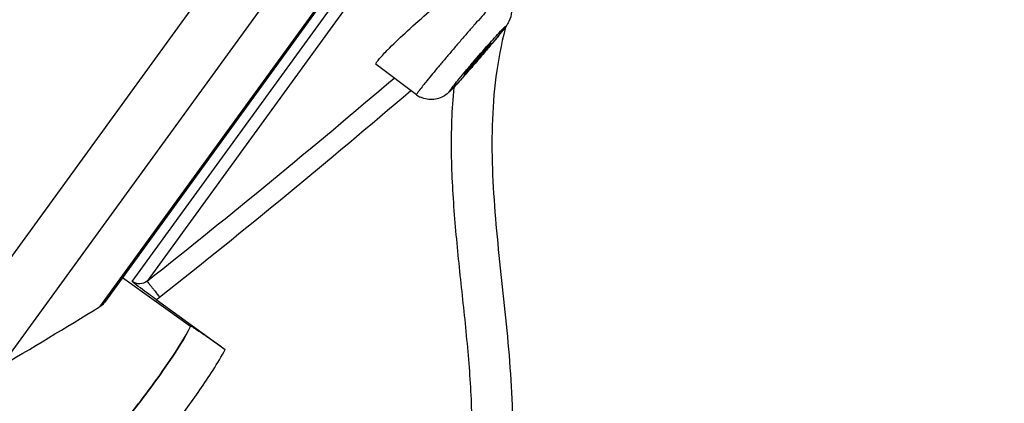
# Model space of a CAD drawing. Units: millimetres. Extents: x 213 to 1154, y 2058 to 3574.
# Drawn here: x 1037 to 1061, y 3469 to 3478 of the extents above; entities that cross this region are included whole.
import ezdxf

# ---------------------------------------------------------------- set-up
doc = ezdxf.new("R2010")
doc.units = ezdxf.units.MM
doc.header["$LTSCALE"] = 30.734
for name, color, linetype in [('MSBR-18', 7, 'CONTINUOUS'), ('MSBR-28', 7, 'CONTINUOUS'), ('MSBR-29', 7, 'CONTINUOUS')]:
    doc.layers.add(name, color=color, linetype=linetype)

msp = doc.modelspace()

# ---------------------------------------------------------------- linework, layer by layer
at = {"layer": 'MSBR-18', "color": 7, "linetype": 'Continuous'}
for p, q in [((1105.531, 3567.272), (1034.884, 3470.035)), ((1105.954, 3565.532), (1036.665, 3470.164)), ((1105.324, 3562.802), (1038.842, 3471.298)), ((1105.258, 3562.661), (1038.956, 3471.404))]:
    msp.add_line(p, q, dxfattribs=at)
for centre, radius, start, end in [((776.656, 3684.958), 329.819, 320.42507, 322.57583), ((962.062, 3596.325), 146.72, 300.41766, 301.55456), ((1038.633, 3471.639), 0.4, 301.5552, 324)]:
    msp.add_arc(centre, radius, start, end, dxfattribs=at)
at = {"layer": 'MSBR-28', "color": 7, "linetype": 'Continuous'}
for p, q in [((1039.635, 3471.914), (1105.015, 3561.902)), ((1105.119, 3561.556), (1039.997, 3471.923)), ((1039.401, 3472.015), (1041.059, 3470.824)), ((1040.216, 3471.473), (1041.902, 3470.261))]:
    msp.add_line(p, q, dxfattribs=at)
for centre, radius, start, end in [((913.055, 3632.596), 204.768, 308.31086, 310.48983), ((913.047, 3632.604), 205.275, 308.3109, 310.52165), ((1039.806, 3472.163), 0.802, 300.7403, 308.3046)]:
    msp.add_arc(centre, radius, start, end, dxfattribs=at)
for points, knots in [([(1048.737, 3478.122), (1048.732, 3478.104), (1048.522, 3477.319), (1048.336, 3475.698), (1048.473, 3473.289), (1048.759, 3470.88), (1048.957, 3468.454), (1048.804, 3466.01), (1048.198, 3464.04), (1047.384, 3462.608), (1046.59, 3461.635), (1045.602, 3460.8), (1044.427, 3460.152), (1043.128, 3459.698), (1041.78, 3459.448), (1040.463, 3459.42), (1039.258, 3459.633), (1038.385, 3460.054), (1037.859, 3460.548), (1037.448, 3461.138), (1037.24, 3461.762), (1037.17, 3462.228), (1037.159, 3462.333)], [0, 0, 0, 0, 0.001946, 0.085337, 0.169726, 0.255087, 0.340279, 0.42517, 0.510932, 0.554039, 0.597552, 0.642226, 0.689118, 0.737751, 0.786242, 0.832631, 0.875349, 0.913951, 0.932293, 0.95062, 0.988992, 1, 1, 1, 1]), ([(1047.468, 3476.639), (1047.417, 3476.106), (1047.383, 3475.036), (1047.476, 3473.444), (1047.639, 3471.871), (1047.81, 3470.314), (1047.921, 3468.767), (1047.9, 3467.229), (1047.675, 3465.719), (1047.2, 3464.281), (1046.457, 3462.972), (1045.598, 3462.06), (1044.789, 3461.487), (1044.131, 3461.134), (1043.434, 3460.854), (1042.712, 3460.642), (1041.973, 3460.498), (1041.227, 3460.428), (1040.486, 3460.442), (1039.883, 3460.536), (1039.43, 3460.679), (1039.118, 3460.819), (1038.841, 3460.998), (1038.531, 3461.3), (1038.267, 3461.801), (1038.179, 3462.245), (1038.156, 3462.476)], [0, 0, 0, 0, 0.066771, 0.132988, 0.198651, 0.263728, 0.328161, 0.391919, 0.454973, 0.517571, 0.579598, 0.64109, 0.671839, 0.702791, 0.733957, 0.765224, 0.796482, 0.827615, 0.858427, 0.888573, 0.903273, 0.91749, 0.931057, 0.944152, 0.971089, 1, 1, 1, 1]), ([(1039.997, 3471.923), (1039.947, 3471.884), (1039.818, 3471.836), (1039.687, 3471.877), (1039.635, 3471.914)], [0, 0, 0, 0, 0.500396, 1, 1, 1, 1]), ([(1040.216, 3471.473), (1040.156, 3471.517), (1039.959, 3471.66), (1039.766, 3471.808), (1039.635, 3471.914)], [0, 0, 0, 0, 0.304732, 1, 1, 1, 1]), ([(1039.997, 3471.923), (1039.998, 3471.92), (1040.006, 3471.911), (1040.022, 3471.889), (1040.051, 3471.853), (1040.09, 3471.803), (1040.138, 3471.743), (1040.21, 3471.651), (1040.265, 3471.581), (1040.303, 3471.533)], [0, 0, 0, 0, 0.018753, 0.073588, 0.167289, 0.296643, 0.455702, 0.633578, 1, 1, 1, 1]), ([(1037.159, 3462.333), (1037.125, 3462.632), (1037.118, 3463.389), (1037.339, 3464.623), (1037.848, 3466.013), (1038.618, 3467.39), (1039.591, 3468.684), (1040.449, 3469.806), (1040.912, 3470.542), (1041.063, 3470.831)], [0, 0, 0, 0, 0.094361, 0.235949, 0.390751, 0.556466, 0.728986, 0.89774, 1, 1, 1, 1]), ([(1041.059, 3470.824), (1040.909, 3470.537), (1040.447, 3469.803), (1039.591, 3468.684), (1038.618, 3467.39), (1037.848, 3466.013), (1037.339, 3464.623), (1037.128, 3463.445), (1037.125, 3462.744), (1037.143, 3462.499)], [0, 0, 0, 0, 0.103279, 0.275188, 0.450932, 0.619746, 0.777442, 0.921677, 1, 1, 1, 1]), ([(1041.063, 3470.831), (1041.063, 3470.832), (1041.066, 3470.831), (1041.069, 3470.83), (1041.074, 3470.827), (1041.085, 3470.821), (1041.105, 3470.809), (1041.133, 3470.791), (1041.169, 3470.768), (1041.212, 3470.74), (1041.261, 3470.707), (1041.339, 3470.655), (1041.448, 3470.58), (1041.591, 3470.482), (1041.744, 3470.374), (1041.849, 3470.299), (1041.902, 3470.261)], [0, 0, 0, 0, 0.001398, 0.005041, 0.011062, 0.019472, 0.043416, 0.076642, 0.118819, 0.169524, 0.228231, 0.29437, 0.446194, 0.61895, 0.805972, 1, 1, 1, 1]), ([(1038.156, 3462.476), (1038.121, 3462.822), (1038.151, 3463.535), (1038.473, 3464.931), (1039.26, 3466.601), (1040.394, 3468.061), (1041.298, 3469.272), (1041.717, 3469.919), (1041.902, 3470.261)], [0, 0, 0, 0, 0.118479, 0.240059, 0.485928, 0.738218, 0.867851, 1, 1, 1, 1])]:
    msp.add_open_spline(points, degree=3, knots=knots, dxfattribs=at)
at = {"layer": 'MSBR-29', "color": 7, "linetype": 'Continuous'}
for p, q in [((1048.719, 3478.102), (1048.706, 3478.083)), ((1046.56, 3476.459), (1045.576, 3477.192))]:
    msp.add_line(p, q, dxfattribs=at)
for centre, radius, start, end in [((1047.389, 3479.043), 1.629, 322.8632, 323.9086), ((1051.159, 3472.337), 7.436, 135.0175, 135.6531), ((1019.126, 3502.269), 38.215, 318.7638, 319.714), ((1023.267, 3498.753), 32.784, 319.7212, 319.8667), ((1025.752, 3496.658), 29.533, 319.8663, 320.0194), ((1024.948, 3497.168), 30.475, 318.3297, 318.7592), ((1046.919, 3476.942), 0.602, 233.3559, 244.8732), ((1048.707, 3474.995), 2.605, 142.9911, 143.9202)]:
    msp.add_arc(centre, radius, start, end, dxfattribs=at)
for points, knots in [([(1045.899, 3477.594), (1046.042, 3477.737), (1046.363, 3478.039), (1046.866, 3478.484), (1047.368, 3478.903), (1047.697, 3479.16), (1047.847, 3479.268)], [0, 0, 0, 0, 0.236633, 0.513463, 0.783071, 1, 1, 1, 1]), ([(1048.701, 3478.944), (1048.699, 3478.946), (1048.69, 3478.939), (1048.677, 3478.929), (1048.654, 3478.908), (1048.625, 3478.879), (1048.588, 3478.841), (1048.543, 3478.795), (1048.492, 3478.74), (1048.411, 3478.653), (1048.297, 3478.527), (1048.146, 3478.358), (1047.979, 3478.17), (1047.803, 3477.968), (1047.621, 3477.759), (1047.439, 3477.547), (1047.263, 3477.34), (1047.054, 3477.092), (1046.841, 3476.835), (1046.687, 3476.642), (1046.627, 3476.563)], [0, 0, 0, 0, 0.002195, 0.007988, 0.01752, 0.030742, 0.047578, 0.067901, 0.091563, 0.118396, 0.180741, 0.253103, 0.333344, 0.41909, 0.507807, 0.596873, 0.683654, 0.765583, 0.905419, 1, 1, 1, 1]), ([(1048.701, 3478.944), (1048.761, 3478.884), (1048.857, 3478.736), (1048.895, 3478.481), (1048.836, 3478.269), (1048.765, 3478.161), (1048.737, 3478.122)], [0, 0, 0, 0, 0.284792, 0.568809, 0.839743, 1, 1, 1, 1]), ([(1048.737, 3478.122), (1048.728, 3478.11), (1048.687, 3478.055), (1048.643, 3478), (1048.609, 3477.957)], [0, 0, 0, 0, 0.205538, 1, 1, 1, 1]), ([(1048.61, 3478.008), (1048.622, 3478.021), (1048.644, 3478.045), (1048.674, 3478.076), (1048.696, 3478.098), (1048.71, 3478.111), (1048.717, 3478.118), (1048.724, 3478.123), (1048.728, 3478.126), (1048.731, 3478.128), (1048.733, 3478.126), (1048.731, 3478.122), (1048.727, 3478.114), (1048.722, 3478.107), (1048.719, 3478.102)], [0, 0, 0, 0, 0.265727, 0.4842, 0.653238, 0.718773, 0.77144, 0.811136, 0.83792, 0.852309, 0.859455, 0.875453, 0.90413, 1, 1, 1, 1]), ([(1048.688, 3478.059), (1048.685, 3478.055), (1048.669, 3478.034), (1048.653, 3478.014), (1048.641, 3477.999)], [0, 0, 0, 0, 0.220932, 1, 1, 1, 1]), ([(1048.641, 3477.999), (1048.589, 3477.933), (1048.465, 3477.781), (1048.259, 3477.536), (1048.027, 3477.265), (1047.798, 3477.003), (1047.623, 3476.807), (1047.516, 3476.691), (1047.468, 3476.64), (1047.44, 3476.61), (1047.416, 3476.586), (1047.399, 3476.57), (1047.388, 3476.56), (1047.383, 3476.555), (1047.378, 3476.551), (1047.375, 3476.549), (1047.372, 3476.549), (1047.372, 3476.551), (1047.373, 3476.554), (1047.376, 3476.559), (1047.38, 3476.566), (1047.387, 3476.577), (1047.394, 3476.587), (1047.399, 3476.593)], [0, 0, 0, 0, 0.12742, 0.296288, 0.484725, 0.668262, 0.823075, 0.88322, 0.908049, 0.929106, 0.94621, 0.959248, 0.964212, 0.968127, 0.970992, 0.972827, 0.973732, 0.974515, 0.976183, 0.978887, 0.982634, 0.987414, 1, 1, 1, 1]), ([(1047.399, 3476.593), (1047.424, 3476.628), (1047.491, 3476.713), (1047.611, 3476.861), (1047.766, 3477.046), (1048.003, 3477.326), (1048.286, 3477.651), (1048.51, 3477.902), (1048.61, 3478.008)], [0, 0, 0, 0, 0.068756, 0.173868, 0.307055, 0.457904, 0.764763, 1, 1, 1, 1]), ([(1048.609, 3477.957), (1048.593, 3477.937), (1048.518, 3477.845), (1048.442, 3477.753), (1048.382, 3477.682)], [0, 0, 0, 0, 0.21866, 1, 1, 1, 1]), ([(1045.699, 3477.384), (1045.709, 3477.395), (1045.756, 3477.447), (1045.803, 3477.497), (1045.841, 3477.535)], [0, 0, 0, 0, 0.222589, 1, 1, 1, 1]), ([(1047.726, 3476.959), (1047.726, 3476.959), (1047.729, 3476.961), (1047.734, 3476.964), (1047.741, 3476.972), (1047.751, 3476.981), (1047.763, 3476.993), (1047.783, 3477.015), (1047.814, 3477.048), (1047.856, 3477.094), (1047.904, 3477.148), (1047.957, 3477.208), (1048.032, 3477.293), (1048.124, 3477.401), (1048.225, 3477.521), (1048.305, 3477.618), (1048.35, 3477.673), (1048.366, 3477.696)], [0, 0, 0, 0, 0.002441, 0.008646, 0.018727, 0.032644, 0.05028, 0.071503, 0.124075, 0.188714, 0.263429, 0.345893, 0.433539, 0.613421, 0.780878, 0.915251, 1, 1, 1, 1]), ([(1048.379, 3477.717), (1048.378, 3477.717), (1048.375, 3477.715), (1048.371, 3477.712), (1048.364, 3477.705), (1048.35, 3477.691), (1048.326, 3477.667), (1048.292, 3477.63), (1048.25, 3477.583), (1048.202, 3477.53), (1048.149, 3477.47), (1048.074, 3477.384), (1047.981, 3477.276), (1047.88, 3477.156), (1047.799, 3477.059), (1047.755, 3477.003), (1047.739, 3476.981)], [0, 0, 0, 0, 0.002231, 0.008213, 0.018086, 0.031814, 0.070361, 0.12271, 0.187218, 0.26189, 0.34439, 0.432142, 0.612378, 0.780274, 0.915032, 1, 1, 1, 1]), ([(1048.366, 3477.696), (1048.368, 3477.699), (1048.371, 3477.703), (1048.376, 3477.71), (1048.378, 3477.714), (1048.379, 3477.716), (1048.379, 3477.717)], [0, 0, 0, 0, 0.423271, 0.730961, 0.921966, 1, 1, 1, 1]), ([(1045.608, 3477.274), (1045.614, 3477.281), (1045.643, 3477.319), (1045.674, 3477.356), (1045.699, 3477.384)], [0, 0, 0, 0, 0.205946, 1, 1, 1, 1]), ([(1045.575, 3477.193), (1045.568, 3477.198), (1045.575, 3477.222), (1045.588, 3477.245), (1045.601, 3477.264), (1045.608, 3477.274)], [0, 0, 0, 0, 0.293376, 0.591191, 1, 1, 1, 1]), ([(1047.713, 3476.907), (1047.696, 3476.889), (1047.636, 3476.821), (1047.575, 3476.754), (1047.531, 3476.706)], [0, 0, 0, 0, 0.273912, 1, 1, 1, 1]), ([(1047.739, 3476.981), (1047.736, 3476.978), (1047.733, 3476.973), (1047.728, 3476.966), (1047.727, 3476.963), (1047.725, 3476.96), (1047.726, 3476.959)], [0, 0, 0, 0, 0.429051, 0.73849, 0.9272, 1, 1, 1, 1]), ([(1047.531, 3476.706), (1047.489, 3476.661), (1047.408, 3476.573), (1047.247, 3476.418), (1046.984, 3476.314), (1046.762, 3476.351), (1046.663, 3476.397)], [0, 0, 0, 0, 0.185308, 0.35939, 0.672675, 1, 1, 1, 1]), ([(1046.56, 3476.459), (1046.558, 3476.461), (1046.562, 3476.47), (1046.569, 3476.481), (1046.583, 3476.503), (1046.595, 3476.519), (1046.601, 3476.529)], [0, 0, 0, 0, 0.072993, 0.261661, 0.571132, 1, 1, 1, 1])]:
    msp.add_open_spline(points, degree=3, knots=knots, dxfattribs=at)

doc.saveas('drawing.dxf')
